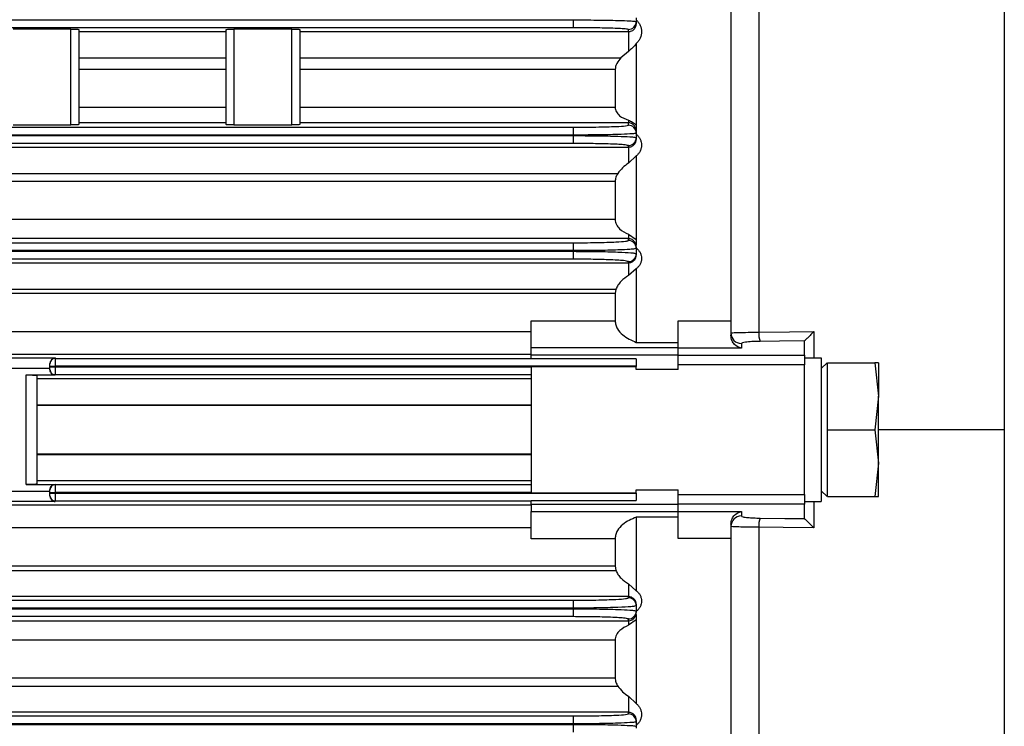
# Model space of a CAD drawing. Units: millimetres. Extents: x -918 to 2147, y -883 to 1085.
# Drawn here: x 1667 to 1761, y 175 to 243 of the extents above; entities that cross this region are included whole.
import ezdxf

# ---------------------------------------------------------------- set-up
doc = ezdxf.new("R2010")
doc.units = ezdxf.units.MM

msp = doc.modelspace()

# ---------------------------------------------------------------- linework, layer by layer
at = {"color": 7, "linetype": 'Continuous', "lineweight": 25}
for p, q in [((1735.01, 280.417), (1735.01, 213.959)), ((1737.666, 275.711), (1737.666, 212.884)), ((1761.01, 273.611), (1761.01, 203.611)), ((1543.01, 242.589), (1720.01, 242.589)), ((1720.01, 242.589), (1720.01, 242.631)), ((1720.01, 242.589), (1720.01, 241.839)), ((1726.01, 242.776), (1726.01, 242.431)), ((1720.01, 241.839), (1543.01, 241.839)), ((1672.26, 241.706), (1666.76, 241.706)), ((1672.26, 232.606), (1672.26, 241.706)), ((1673.01, 241.683), (1673.01, 232.632)), ((1687.01, 232.632), (1687.01, 241.683)), ((1693.26, 241.706), (1687.76, 241.706)), ((1687.76, 241.706), (1687.76, 232.606)), ((1693.26, 232.606), (1693.26, 241.706)), ((1694.01, 241.683), (1694.01, 232.632)), ((1725.26, 241.482), (1725.26, 241.681)), ((1726.01, 242.431), (1726.01, 242.184)), ((1673.01, 241.482), (1687.01, 241.482)), ((1694.01, 241.482), (1725.26, 241.482)), ((1725.26, 241.482), (1725.26, 239.597)), ((1726.01, 240.349), (1726.01, 232.585)), ((1673.01, 238.983), (1687.01, 238.983)), ((1694.01, 238.983), (1724.555, 238.983)), ((1725.26, 239.597), (1724.555, 238.983)), ((1687.01, 237.864), (1673.01, 237.864)), ((1724.01, 237.864), (1694.01, 237.864)), ((1724.01, 237.864), (1724.01, 234.301)), ((1673.01, 234.301), (1687.01, 234.301)), ((1694.01, 234.301), (1724.01, 234.301)), ((1543.01, 232.386), (1720.01, 232.386)), ((1666.76, 232.606), (1672.26, 232.606)), ((1687.01, 232.805), (1673.01, 232.805)), ((1687.76, 232.606), (1693.26, 232.606)), ((1725.26, 232.805), (1694.01, 232.805)), ((1720.01, 232.386), (1720.01, 231.637)), ((1725.26, 233.048), (1725.26, 232.805)), ((1725.26, 232.569), (1725.26, 232.805)), ((1726.01, 232.585), (1726.01, 232.005)), ((1720.01, 231.637), (1543.01, 231.637)), ((1543.01, 231.583), (1720.01, 231.583)), ((1720.01, 231.583), (1720.01, 231.637)), ((1720.01, 231.583), (1720.01, 230.834)), ((1726.01, 232.005), (1726.01, 231.82)), ((1726.01, 231.82), (1726.01, 231.387)), ((1726.01, 231.387), (1726.01, 231.2)), ((1720.01, 230.834), (1543.01, 230.834)), ((1543.01, 230.487), (1725.26, 230.487)), ((1725.26, 230.487), (1725.26, 230.637)), ((1725.26, 230.487), (1725.26, 228.959)), ((1726.01, 229.655), (1725.26, 228.959)), ((1726.01, 229.655), (1726.01, 221.706)), ((1543.01, 227.989), (1724.262, 227.989)), ((1724.01, 227.218), (1543.01, 227.218)), ((1724.01, 227.218), (1724.01, 223.627)), ((1543.01, 223.627), (1724.01, 223.627)), ((1725.26, 222.209), (1725.26, 221.784)), ((1725.26, 222.209), (1726.01, 221.706)), ((1725.26, 221.784), (1543.01, 221.784)), ((1543.01, 221.391), (1720.01, 221.391)), ((1720.01, 221.391), (1720.01, 220.642)), ((1725.26, 221.61), (1725.26, 221.784)), ((1726.01, 221.706), (1726.01, 221.17)), ((1726.01, 220.995), (1726.01, 220.861)), ((1720.01, 220.642), (1543.01, 220.642)), ((1543.01, 220.579), (1720.01, 220.579)), ((1720.01, 220.579), (1720.01, 220.642)), ((1720.01, 220.579), (1720.01, 219.829)), ((1726.01, 220.861), (1726.01, 220.349)), ((1726.01, 220.349), (1726.01, 220.216)), ((1720.01, 219.829), (1543.01, 219.829)), ((1543.01, 219.487), (1725.26, 219.487)), ((1725.26, 219.487), (1725.26, 219.6)), ((1725.26, 219.487), (1725.26, 218.28)), ((1726.01, 218.926), (1725.26, 218.28)), ((1726.01, 218.926), (1726.01, 211.919)), ((1543.01, 216.99), (1724.084, 216.99)), ((1724.01, 216.566), (1543.01, 216.566)), ((1724.084, 216.99), (1724.01, 216.566)), ((1724.01, 216.566), (1724.01, 213.975)), ((1716.01, 213.975), (1724.01, 213.975)), ((1716.01, 211.394), (1716.01, 213.975)), ((1730.01, 213.959), (1735.01, 213.959)), ((1730.01, 211.374), (1730.01, 213.959)), ((1735.01, 213.959), (1735.01, 212.589)), ((1543.01, 212.957), (1716.01, 212.957)), ((1742.895, 212.943), (1742.895, 210.451)), ((1726.01, 211.919), (1730.01, 211.919)), ((1736.01, 211.815), (1736.01, 211.374)), ((1742.01, 210.693), (1742.01, 212.054)), ((1716.01, 210.765), (1543.01, 210.765)), ((1730.01, 211.394), (1716.01, 211.394)), ((1716.01, 210.725), (1716.01, 211.394)), ((1716.01, 210.338), (1716.01, 210.725)), ((1716.01, 210.725), (1730.01, 210.725)), ((1736.01, 211.374), (1730.01, 211.374)), ((1730.01, 210.693), (1730.01, 211.374)), ((1730.01, 210.693), (1742.01, 210.693)), ((1730.01, 209.769), (1730.01, 210.693)), ((1742.01, 210.693), (1742.01, 209.769)), ((1589.26, 210.439), (1670.76, 210.439)), ((1670.26, 209.894), (1670.26, 209.901)), ((1670.26, 209.644), (1670.26, 209.894)), ((1670.76, 210.439), (1670.76, 210.393)), ((1670.76, 210.393), (1670.76, 209.644)), ((1670.76, 210.393), (1716.01, 210.393)), ((1726.01, 210.338), (1716.01, 210.338)), ((1726.01, 210.338), (1726.01, 209.644)), ((1730.01, 209.329), (1730.01, 209.769)), ((1742.01, 209.769), (1730.01, 209.769)), ((1742.01, 210.451), (1743.61, 210.451)), ((1742.01, 197.453), (1742.01, 209.769)), ((1743.61, 210.451), (1743.61, 196.771)), ((1743.61, 209.426), (1744.16, 209.976)), ((1744.21, 207.486), (1744.21, 209.976)), ((1744.21, 209.976), (1748.701, 209.976)), ((1748.701, 209.976), (1749.06, 206.793)), ((1749.06, 209.976), (1748.701, 209.976)), ((1749.06, 209.976), (1749.06, 206.793)), ((1670.26, 209.44), (1662.01, 209.44)), ((1668.01, 208.825), (1670.76, 208.825)), ((1668.01, 198.397), (1668.01, 208.825)), ((1670.26, 209.577), (1670.26, 209.644)), ((1670.26, 209.644), (1670.76, 209.644)), ((1670.26, 209.577), (1670.76, 209.577)), ((1670.26, 209.328), (1670.26, 209.577)), ((1670.26, 209.325), (1670.26, 209.328)), ((1670.76, 209.644), (1670.76, 209.577)), ((1726.01, 209.644), (1670.76, 209.644)), ((1670.76, 209.577), (1670.76, 208.828)), ((1670.76, 209.577), (1716.01, 209.577)), ((1716.01, 208.828), (1670.76, 208.828)), ((1670.76, 208.828), (1670.76, 208.825)), ((1716.01, 209.611), (1716.01, 197.611)), ((1716.01, 209.611), (1726.01, 209.611)), ((1726.01, 209.644), (1726.01, 209.611)), ((1726.01, 209.329), (1726.01, 209.611)), ((1730.01, 209.329), (1726.01, 209.329)), ((1669.01, 208.779), (1669.01, 198.443)), ((1669.01, 208.475), (1716.01, 208.475)), ((1744.21, 206.101), (1744.21, 207.486)), ((1669.01, 205.978), (1716.01, 205.978)), ((1744.21, 203.611), (1744.21, 206.101)), ((1749.06, 206.793), (1748.701, 203.611)), ((1749.06, 200.428), (1749.06, 206.793)), ((1716.01, 205.903), (1669.01, 205.903)), ((1744.21, 201.121), (1744.21, 203.611)), ((1744.21, 203.611), (1748.701, 203.611)), ((1748.701, 203.611), (1749.06, 200.428)), ((1761.01, 203.611), (1749.06, 203.611)), ((1761.01, 203.611), (1761.01, 133.611)), ((1669.01, 201.319), (1716.01, 201.319)), ((1669.01, 201.244), (1716.01, 201.244)), ((1744.21, 199.736), (1744.21, 201.121)), ((1749.06, 200.428), (1748.701, 197.246)), ((1749.06, 197.246), (1749.06, 200.428)), ((1744.21, 197.246), (1744.21, 199.736)), ((1716.01, 198.747), (1669.01, 198.747)), ((1662.01, 197.781), (1670.26, 197.781)), ((1668.01, 198.397), (1670.76, 198.397)), ((1670.26, 197.894), (1670.26, 197.897)), ((1670.26, 197.644), (1670.26, 197.894)), ((1670.26, 197.644), (1670.76, 197.644)), ((1670.26, 197.578), (1670.26, 197.644)), ((1670.26, 197.578), (1670.76, 197.578)), ((1670.26, 197.328), (1670.26, 197.578)), ((1670.76, 198.397), (1670.76, 198.394)), ((1670.76, 198.394), (1670.76, 197.644)), ((1670.76, 198.394), (1716.01, 198.394)), ((1670.76, 197.644), (1670.76, 197.578)), ((1716.01, 197.644), (1670.76, 197.644)), ((1670.76, 197.578), (1670.76, 196.829)), ((1670.76, 197.578), (1726.01, 197.578)), ((1716.01, 197.611), (1726.01, 197.611)), ((1726.01, 197.893), (1730.01, 197.893)), ((1726.01, 197.611), (1726.01, 197.893)), ((1726.01, 197.578), (1726.01, 197.611)), ((1726.01, 197.578), (1726.01, 196.884)), ((1730.01, 197.453), (1730.01, 197.893)), ((1743.61, 197.796), (1744.16, 197.246)), ((1670.76, 196.782), (1589.26, 196.782)), ((1670.26, 197.321), (1670.26, 197.328)), ((1716.01, 196.829), (1670.76, 196.829)), ((1670.76, 196.829), (1670.76, 196.782)), ((1716.01, 196.884), (1726.01, 196.884)), ((1716.01, 196.497), (1716.01, 196.884)), ((1730.01, 197.453), (1742.01, 197.453)), ((1730.01, 196.528), (1730.01, 197.453)), ((1742.01, 197.453), (1742.01, 196.528)), ((1742.01, 196.771), (1743.61, 196.771)), ((1742.895, 196.771), (1742.895, 194.279)), ((1744.21, 197.246), (1748.701, 197.246)), ((1748.701, 197.246), (1749.06, 197.246)), ((1543.01, 196.457), (1716.01, 196.457)), ((1730.01, 196.497), (1716.01, 196.497)), ((1716.01, 196.497), (1716.01, 195.828)), ((1716.01, 195.828), (1730.01, 195.828)), ((1716.01, 193.246), (1716.01, 195.828)), ((1742.01, 196.528), (1730.01, 196.528)), ((1730.01, 195.848), (1730.01, 196.528)), ((1730.01, 195.848), (1736.01, 195.848)), ((1730.01, 193.263), (1730.01, 195.848)), ((1736.01, 195.848), (1736.01, 195.406)), ((1742.01, 195.168), (1742.01, 196.528)), ((1730.01, 195.302), (1726.01, 195.302)), ((1726.01, 195.302), (1726.01, 188.296)), ((1716.01, 194.265), (1543.01, 194.265)), ((1735.01, 194.633), (1735.01, 193.263)), ((1737.666, 194.338), (1737.666, 131.511)), ((1724.01, 193.246), (1716.01, 193.246)), ((1724.01, 193.246), (1724.01, 190.655)), ((1735.01, 193.263), (1730.01, 193.263)), ((1735.01, 193.263), (1735.01, 126.805)), ((1543.01, 190.655), (1724.01, 190.655)), ((1543.01, 190.232), (1724.084, 190.232)), ((1724.01, 190.655), (1724.084, 190.232)), ((1725.26, 188.942), (1725.26, 187.734)), ((1725.26, 188.942), (1726.01, 188.296)), ((1725.26, 187.734), (1543.01, 187.734)), ((1543.01, 187.392), (1720.01, 187.392)), ((1720.01, 187.392), (1720.01, 186.643)), ((1725.26, 187.622), (1725.26, 187.734)), ((1720.01, 186.643), (1543.01, 186.643)), ((1543.01, 186.58), (1720.01, 186.58)), ((1720.01, 186.58), (1720.01, 186.643)), ((1720.01, 186.58), (1720.01, 185.831)), ((1726.01, 187.006), (1726.01, 186.873)), ((1726.01, 186.873), (1726.01, 186.361)), ((1726.01, 186.361), (1726.01, 186.227)), ((1720.01, 185.831), (1543.01, 185.831)), ((1543.01, 185.438), (1725.26, 185.438)), ((1725.26, 185.438), (1725.26, 185.612)), ((1726.01, 185.516), (1725.26, 185.012)), ((1725.26, 185.438), (1725.26, 185.012)), ((1726.01, 186.052), (1726.01, 185.516)), ((1726.01, 185.516), (1726.01, 177.567)), ((1724.01, 183.594), (1543.01, 183.594)), ((1724.01, 183.594), (1724.01, 180.004)), ((1543.01, 180.004), (1724.01, 180.004)), ((1543.01, 179.233), (1724.262, 179.233)), ((1725.26, 178.263), (1726.01, 177.567)), ((1725.26, 178.263), (1725.26, 176.734)), ((1725.26, 176.734), (1543.01, 176.734)), ((1543.01, 176.388), (1720.01, 176.388)), ((1720.01, 176.388), (1720.01, 175.638)), ((1725.26, 176.584), (1725.26, 176.734)), ((1726.01, 176.022), (1726.01, 175.835)), ((1720.01, 175.638), (1543.01, 175.638)), ((1543.01, 175.585), (1720.01, 175.585)), ((1720.01, 175.585), (1720.01, 175.638)), ((1720.01, 175.585), (1720.01, 174.836)), ((1726.01, 175.835), (1726.01, 175.402)), ((1726.01, 175.402), (1726.01, 175.217))]:
    msp.add_line(p, q, dxfattribs=at)
at = {"color": 7, "linetype": 'Continuous', "lineweight": 25, "flags": 128}
for points in [[(1737.666, 212.884), (1740.594, 212.917), (1742.895, 212.943)], [(1742.015, 212.065), (1739.644, 212.037), (1737.781, 212.015)], [(1737.781, 195.206), (1740.152, 195.179), (1742.015, 195.157)], [(1742.895, 194.279), (1739.967, 194.312), (1737.666, 194.338)]]:
    msp.add_lwpolyline(points, dxfattribs=at)
at = {"color": 7, "linetype": 'Continuous', "lineweight": 25}
for centre, radius, start, end in [((1725.26, 242.431), 0.75, 269.98705, 359.98704), ((1725.26, 231.819), 0.75, 0.0174, 90.01739), ((1725.26, 231.387), 0.75, 269.97996, 359.97994), ((1725.26, 220.86), 0.75, 0.02492, 90.0249), ((1725.26, 220.349), 0.75, 269.97256, 359.97253), ((1736.007, 212.813), 0.998, 180.13915, 270.13848), ((1740.007, 212.751), 2.345, 176.75469, 198.28308), ((1670.76, 209.893), 0.5, 89.97118, 179.97115), ((1670.76, 209.328), 0.5, 180.0299, 270.02986), ((1670.76, 197.894), 0.5, 89.97014, 179.9701), ((1670.76, 197.329), 0.5, 180.02885, 270.02882), ((1736.007, 194.409), 0.998, 89.86152, 179.86085), ((1740.007, 194.471), 2.345, 161.71692, 183.24531), ((1725.26, 186.873), 0.75, 0.02747, 90.02744), ((1725.26, 186.362), 0.75, 269.9751, 359.97508), ((1725.26, 175.835), 0.75, 0.02006, 90.02004)]:
    msp.add_arc(centre, radius, start, end, dxfattribs=at)
for points, knots in [([(1720.01, 242.589), (1720.775, 242.586), (1721.94, 242.583), (1723.334, 242.563), (1724.477, 242.539), (1725.354, 242.506), (1725.912, 242.467), (1725.976, 242.443), (1726.01, 242.431)], [0, 0, 0, 0, 0.242485, 0.36942, 0.499782, 0.709661, 0.844877, 1, 1, 1, 1]), ([(1726.01, 242.585), (1726.086, 242.508), (1726.238, 242.352), (1726.44, 241.981), (1726.552, 241.471), (1726.452, 240.956), (1726.249, 240.58), (1726.09, 240.426), (1726.01, 240.349)], [0, 0, 0, 0, 0.1250419, 0.2504589, 0.500218, 0.7494195, 0.8737801, 1, 1, 1, 1]), ([(1672.26, 241.706), (1672.366, 241.705), (1672.587, 241.704), (1672.839, 241.698), (1672.985, 241.691), (1673.002, 241.686), (1673.01, 241.683)], [0, 0, 0, 0, 0.270206, 0.562357, 0.789691, 1, 1, 1, 1]), ([(1687.01, 241.683), (1687.023, 241.686), (1687.051, 241.693), (1687.253, 241.701), (1687.506, 241.705), (1687.677, 241.705), (1687.76, 241.706)], [0, 0, 0, 0, 0.270317, 0.562502, 0.789782, 1, 1, 1, 1]), ([(1693.26, 241.706), (1693.366, 241.705), (1693.587, 241.704), (1693.839, 241.698), (1693.985, 241.691), (1694.002, 241.686), (1694.01, 241.683)], [0, 0, 0, 0, 0.270206, 0.562357, 0.789691, 1, 1, 1, 1]), ([(1725.26, 241.681), (1725.167, 241.703), (1724.975, 241.75), (1723.555, 241.803), (1721.788, 241.834), (1720.587, 241.837), (1720.01, 241.839)], [0, 0, 0, 0, 0.270317, 0.562502, 0.789782, 1, 1, 1, 1]), ([(1725.26, 241.482), (1725.296, 241.483), (1725.372, 241.487), (1725.526, 241.521), (1725.732, 241.619), (1725.961, 241.854), (1725.99, 242.052), (1726.01, 242.184)], [0, 0, 0, 0, 0.052724, 0.110112, 0.250287, 0.500178, 1, 1, 1, 1]), ([(1726.01, 240.349), (1725.902, 240.207), (1725.687, 239.92), (1725.402, 239.705), (1725.26, 239.597)], [0, 0, 0, 0, 0.497918, 1, 1, 1, 1]), ([(1724.555, 238.983), (1724.416, 238.815), (1724.206, 238.561), (1724.038, 238.164), (1724.019, 237.964), (1724.01, 237.864)], [0, 0, 0, 0, 0.498171, 0.748899, 1, 1, 1, 1]), ([(1724.01, 234.301), (1724.016, 234.217), (1724.029, 234.051), (1724.155, 233.753), (1724.52, 233.338), (1724.965, 233.163), (1725.26, 233.048)], [0, 0, 0, 0, 0.124493, 0.244533, 0.500858, 1, 1, 1, 1]), ([(1673.01, 232.632), (1672.997, 232.628), (1672.969, 232.621), (1672.766, 232.612), (1672.514, 232.607), (1672.342, 232.606), (1672.26, 232.606)], [0, 0, 0, 0, 0.270336, 0.562527, 0.789797, 1, 1, 1, 1]), ([(1687.76, 232.606), (1687.654, 232.606), (1687.432, 232.607), (1687.181, 232.614), (1687.034, 232.623), (1687.018, 232.629), (1687.01, 232.632)], [0, 0, 0, 0, 0.270187, 0.562332, 0.789676, 1, 1, 1, 1]), ([(1694.01, 232.632), (1693.997, 232.628), (1693.969, 232.621), (1693.766, 232.612), (1693.514, 232.607), (1693.342, 232.606), (1693.26, 232.606)], [0, 0, 0, 0, 0.270336, 0.562527, 0.789797, 1, 1, 1, 1]), ([(1720.01, 232.386), (1720.754, 232.389), (1722.302, 232.396), (1724.063, 232.446), (1725.088, 232.507), (1725.204, 232.549), (1725.26, 232.569)], [0, 0, 0, 0, 0.270187, 0.562332, 0.789676, 1, 1, 1, 1]), ([(1725.26, 233.048), (1725.401, 232.997), (1725.685, 232.895), (1725.901, 232.688), (1726.01, 232.585)], [0, 0, 0, 0, 0.498499, 1, 1, 1, 1]), ([(1726.01, 232.005), (1725.986, 232.167), (1725.949, 232.41), (1725.712, 232.663), (1725.512, 232.766), (1725.365, 232.801), (1725.294, 232.804), (1725.26, 232.805)], [0, 0, 0, 0, 0.499639, 0.749593, 0.890009, 0.947462, 1, 1, 1, 1]), ([(1726.01, 231.82), (1725.976, 231.805), (1725.912, 231.777), (1725.354, 231.733), (1724.477, 231.694), (1723.334, 231.666), (1721.94, 231.643), (1720.775, 231.639), (1720.01, 231.637)], [0, 0, 0, 0, 0.155129, 0.29035, 0.500238, 0.630596, 0.757526, 1, 1, 1, 1]), ([(1720.01, 231.583), (1720.775, 231.581), (1721.94, 231.576), (1723.334, 231.552), (1724.477, 231.522), (1725.354, 231.48), (1725.912, 231.432), (1725.976, 231.403), (1726.01, 231.387)], [0, 0, 0, 0, 0.242464, 0.369392, 0.499751, 0.709637, 0.844863, 1, 1, 1, 1]), ([(1726.01, 231.718), (1726.084, 231.65), (1726.233, 231.514), (1726.388, 231.257), (1726.486, 230.979), (1726.521, 230.687), (1726.491, 230.394), (1726.395, 230.114), (1726.238, 229.856), (1726.086, 229.722), (1726.01, 229.655)], [0, 0, 0, 0, 0.124869, 0.250213, 0.375332, 0.500242, 0.625101, 0.750048, 0.875292, 1, 1, 1, 1]), ([(1725.26, 230.637), (1725.167, 230.665), (1724.975, 230.723), (1723.555, 230.789), (1721.789, 230.827), (1720.587, 230.832), (1720.01, 230.834)], [0, 0, 0, 0, 0.270347, 0.562541, 0.789806, 1, 1, 1, 1]), ([(1725.26, 230.487), (1725.316, 230.491), (1725.433, 230.498), (1725.596, 230.557), (1725.743, 230.647), (1725.877, 230.781), (1725.986, 230.969), (1726.001, 231.116), (1726.01, 231.2)], [0, 0, 0, 0, 0.104664, 0.219206, 0.349491, 0.499549, 0.713448, 1, 1, 1, 1]), ([(1725.26, 228.959), (1725.072, 228.824), (1724.696, 228.553), (1724.407, 228.177), (1724.262, 227.989)], [0, 0, 0, 0, 0.4991913, 1, 1, 1, 1]), ([(1724.262, 227.989), (1724.191, 227.867), (1724.051, 227.623), (1724.023, 227.353), (1724.01, 227.218)], [0, 0, 0, 0, 0.5002537, 1, 1, 1, 1]), ([(1724.01, 223.627), (1724.016, 223.538), (1724.029, 223.363), (1724.155, 223.039), (1724.52, 222.573), (1724.965, 222.354), (1725.26, 222.209)], [0, 0, 0, 0, 0.1244932, 0.244533, 0.5008585, 1, 1, 1, 1]), ([(1720.01, 221.391), (1720.754, 221.395), (1722.302, 221.403), (1724.063, 221.462), (1725.088, 221.536), (1725.204, 221.586), (1725.26, 221.61)], [0, 0, 0, 0, 0.270155, 0.56229, 0.78965, 1, 1, 1, 1]), ([(1726.01, 220.995), (1726.002, 221.082), (1725.985, 221.257), (1725.856, 221.499), (1725.669, 221.672), (1725.451, 221.769), (1725.321, 221.779), (1725.26, 221.784)], [0, 0, 0, 0, 0.2509471, 0.5006298, 0.7494756, 0.8822673, 1, 1, 1, 1]), ([(1726.01, 220.861), (1725.976, 220.843), (1725.912, 220.81), (1725.354, 220.757), (1724.477, 220.71), (1723.334, 220.677), (1721.94, 220.649), (1720.775, 220.645), (1720.01, 220.642)], [0, 0, 0, 0, 0.155143, 0.290375, 0.50027, 0.630626, 0.757549, 1, 1, 1, 1]), ([(1720.01, 220.579), (1720.775, 220.575), (1721.94, 220.57), (1723.334, 220.542), (1724.54, 220.505), (1725.41, 220.455), (1725.924, 220.398), (1725.979, 220.366), (1726.01, 220.349)], [0, 0, 0, 0, 0.242503, 0.369456, 0.499846, 0.735456, 0.852762, 1, 1, 1, 1]), ([(1725.26, 219.487), (1725.312, 219.49), (1725.416, 219.497), (1725.567, 219.546), (1725.704, 219.623), (1725.855, 219.756), (1725.984, 219.96), (1726.001, 220.13), (1726.01, 220.216)], [0, 0, 0, 0, 0.120292, 0.242773, 0.368941, 0.500166, 0.749458, 1, 1, 1, 1]), ([(1726.01, 220.886), (1726.083, 220.824), (1726.229, 220.7), (1726.385, 220.458), (1726.486, 220.191), (1726.521, 219.907), (1726.489, 219.623), (1726.39, 219.354), (1726.232, 219.111), (1726.084, 218.988), (1726.01, 218.926)], [0, 0, 0, 0, 0.124802, 0.249988, 0.374747, 0.499545, 0.624695, 0.749605, 0.874678, 1, 1, 1, 1]), ([(1725.26, 219.6), (1725.167, 219.632), (1724.975, 219.7), (1723.555, 219.777), (1721.789, 219.822), (1720.587, 219.827), (1720.01, 219.829)], [0, 0, 0, 0, 0.270379, 0.562583, 0.789832, 1, 1, 1, 1]), ([(1725.26, 218.28), (1725.025, 218.113), (1724.663, 217.855), (1724.268, 217.399), (1724.143, 217.12), (1724.084, 216.99)], [0, 0, 0, 0, 0.496846, 0.765413, 1, 1, 1, 1]), ([(1724.01, 213.975), (1724.021, 213.844), (1724.043, 213.571), (1724.269, 213.09), (1724.877, 212.421), (1725.557, 212.12), (1726.01, 211.919)], [0, 0, 0, 0, 0.121118, 0.250787, 0.500545, 1, 1, 1, 1]), ([(1735.01, 212.811), (1735.048, 212.82), (1735.124, 212.839), (1735.727, 212.862), (1736.601, 212.878), (1737.32, 212.882), (1737.666, 212.884)], [0, 0, 0, 0, 0.250016, 0.4999454, 0.7595204, 1, 1, 1, 1]), ([(1736.01, 211.374), (1735.783, 211.456), (1735.442, 211.58), (1735.085, 212.065), (1735.035, 212.414), (1735.01, 212.589)], [0, 0, 0, 0, 0.498562, 0.748927, 1, 1, 1, 1]), ([(1742.895, 212.943), (1742.798, 212.845), (1742.603, 212.65), (1742.337, 212.384), (1742.152, 212.2), (1742.048, 212.097), (1742.026, 212.075), (1742.015, 212.065)], [0, 0, 0, 0, 0.250377, 0.499795, 0.749402, 0.880356, 1, 1, 1, 1]), ([(1737.781, 212.015), (1737.511, 212.009), (1736.971, 211.996), (1736.401, 211.942), (1736.068, 211.879), (1736.029, 211.837), (1736.01, 211.815)], [0, 0, 0, 0, 0.279867, 0.559397, 0.779749, 1, 1, 1, 1]), ([(1742.01, 212.054), (1742.01, 212.056), (1742.011, 212.06), (1742.014, 212.063), (1742.015, 212.065)], [0, 0, 0, 0, 0.56, 1, 1, 1, 1]), ([(1670.76, 210.439), (1670.692, 210.427), (1670.578, 210.407), (1670.419, 210.297), (1670.317, 210.162), (1670.267, 210.014), (1670.262, 209.937), (1670.26, 209.901)], [0, 0, 0, 0, 0.2953629, 0.5000125, 0.7749955, 0.8933576, 1, 1, 1, 1]), ([(1668.01, 208.825), (1668.152, 208.824), (1668.446, 208.822), (1668.782, 208.81), (1668.977, 208.794), (1668.999, 208.784), (1669.01, 208.779)], [0, 0, 0, 0, 0.270133, 0.562262, 0.789632, 1, 1, 1, 1]), ([(1670.76, 208.825), (1670.689, 208.833), (1670.541, 208.852), (1670.374, 208.987), (1670.276, 209.156), (1670.265, 209.27), (1670.26, 209.325)], [0, 0, 0, 0, 0.270133, 0.562262, 0.789632, 1, 1, 1, 1]), ([(1669.01, 198.443), (1668.992, 198.436), (1668.956, 198.423), (1668.685, 198.408), (1668.349, 198.399), (1668.12, 198.398), (1668.01, 198.397)], [0, 0, 0, 0, 0.270389, 0.562596, 0.789841, 1, 1, 1, 1]), ([(1670.26, 197.897), (1670.269, 197.968), (1670.287, 198.115), (1670.422, 198.283), (1670.59, 198.381), (1670.705, 198.392), (1670.76, 198.397)], [0, 0, 0, 0, 0.270389, 0.562596, 0.789841, 1, 1, 1, 1]), ([(1670.26, 197.321), (1670.263, 197.28), (1670.269, 197.195), (1670.324, 197.05), (1670.432, 196.912), (1670.59, 196.81), (1670.703, 196.792), (1670.76, 196.782)], [0, 0, 0, 0, 0.1193855, 0.2503896, 0.5001427, 0.7491543, 1, 1, 1, 1]), ([(1735.01, 194.633), (1735.035, 194.808), (1735.085, 195.157), (1735.442, 195.642), (1735.783, 195.765), (1736.01, 195.848)], [0, 0, 0, 0, 0.251076, 0.501444, 1, 1, 1, 1]), ([(1726.01, 195.302), (1725.56, 195.103), (1724.881, 194.803), (1724.272, 194.137), (1724.044, 193.653), (1724.021, 193.379), (1724.01, 193.246)], [0, 0, 0, 0, 0.496114, 0.747847, 0.878255, 1, 1, 1, 1]), ([(1736.01, 195.406), (1736.041, 195.379), (1736.104, 195.325), (1736.562, 195.262), (1737.143, 195.22), (1737.568, 195.211), (1737.781, 195.206)], [0, 0, 0, 0, 0.280054, 0.559757, 0.779878, 1, 1, 1, 1]), ([(1742.015, 195.157), (1742.014, 195.159), (1742.01, 195.163), (1742.01, 195.166), (1742.01, 195.168)], [0, 0, 0, 0, 0.56, 1, 1, 1, 1]), ([(1742.895, 194.279), (1742.798, 194.377), (1742.603, 194.572), (1742.337, 194.838), (1742.152, 195.022), (1742.048, 195.125), (1742.026, 195.147), (1742.015, 195.157)], [0, 0, 0, 0, 0.250377, 0.499795, 0.749402, 0.880368, 1, 1, 1, 1]), ([(1737.666, 194.338), (1737.306, 194.34), (1736.588, 194.343), (1735.72, 194.36), (1735.125, 194.383), (1735.048, 194.402), (1735.01, 194.411)], [0, 0, 0, 0, 0.249944, 0.499849, 0.749684, 1, 1, 1, 1]), ([(1724.084, 190.232), (1724.142, 190.103), (1724.266, 189.826), (1724.66, 189.368), (1725.023, 189.111), (1725.26, 188.942)], [0, 0, 0, 0, 0.233092, 0.499747, 1, 1, 1, 1]), ([(1726.01, 188.296), (1726.084, 188.234), (1726.231, 188.111), (1726.389, 187.869), (1726.488, 187.601), (1726.521, 187.317), (1726.486, 187.033), (1726.386, 186.765), (1726.229, 186.523), (1726.083, 186.398), (1726.01, 186.335)], [0, 0, 0, 0, 0.124777, 0.24992, 0.374579, 0.499508, 0.624541, 0.749684, 0.874612, 1, 1, 1, 1]), ([(1720.01, 187.392), (1720.754, 187.396), (1722.302, 187.405), (1724.063, 187.467), (1725.088, 187.544), (1725.204, 187.597), (1725.26, 187.622)], [0, 0, 0, 0, 0.270144, 0.562276, 0.789641, 1, 1, 1, 1]), ([(1726.01, 187.006), (1726.001, 187.091), (1725.984, 187.261), (1725.855, 187.466), (1725.704, 187.599), (1725.567, 187.676), (1725.416, 187.725), (1725.312, 187.731), (1725.26, 187.734)], [0, 0, 0, 0, 0.250542, 0.499833, 0.631047, 0.75721, 0.879696, 1, 1, 1, 1]), ([(1726.01, 186.873), (1725.979, 186.855), (1725.924, 186.824), (1725.41, 186.766), (1724.54, 186.717), (1723.334, 186.68), (1721.94, 186.651), (1720.775, 186.646), (1720.01, 186.643)], [0, 0, 0, 0, 0.147234, 0.264541, 0.500154, 0.630542, 0.757495, 1, 1, 1, 1]), ([(1720.01, 186.58), (1720.775, 186.577), (1721.94, 186.572), (1723.334, 186.545), (1724.477, 186.512), (1725.354, 186.465), (1725.912, 186.412), (1725.976, 186.379), (1726.01, 186.361)], [0, 0, 0, 0, 0.242449, 0.369372, 0.49973, 0.709621, 0.844854, 1, 1, 1, 1]), ([(1725.26, 185.612), (1725.167, 185.643), (1724.975, 185.708), (1723.555, 185.781), (1721.789, 185.824), (1720.587, 185.829), (1720.01, 185.831)], [0, 0, 0, 0, 0.270368, 0.562569, 0.789823, 1, 1, 1, 1]), ([(1725.26, 185.438), (1725.321, 185.443), (1725.451, 185.453), (1725.669, 185.549), (1725.856, 185.723), (1725.985, 185.964), (1726.002, 186.14), (1726.01, 186.227)], [0, 0, 0, 0, 0.117538, 0.250107, 0.49909, 0.749262, 1, 1, 1, 1]), ([(1725.26, 185.012), (1724.967, 184.869), (1724.527, 184.653), (1724.16, 184.191), (1724.03, 183.866), (1724.017, 183.685), (1724.01, 183.594)], [0, 0, 0, 0, 0.495766, 0.747281, 0.873585, 1, 1, 1, 1]), ([(1724.01, 180.004), (1724.024, 179.869), (1724.051, 179.599), (1724.191, 179.355), (1724.262, 179.233)], [0, 0, 0, 0, 0.500083, 1, 1, 1, 1]), ([(1724.262, 179.233), (1724.406, 179.045), (1724.695, 178.669), (1725.071, 178.398), (1725.26, 178.263)], [0, 0, 0, 0, 0.498583, 1, 1, 1, 1]), ([(1726.01, 177.567), (1726.086, 177.5), (1726.238, 177.366), (1726.395, 177.108), (1726.491, 176.828), (1726.52, 176.535), (1726.487, 176.242), (1726.387, 175.964), (1726.233, 175.707), (1726.084, 175.571), (1726.01, 175.504)], [0, 0, 0, 0, 0.12472, 0.249949, 0.374844, 0.49982, 0.624948, 0.749844, 0.876344, 1, 1, 1, 1]), ([(1720.01, 176.388), (1720.754, 176.391), (1722.302, 176.399), (1724.063, 176.452), (1725.088, 176.518), (1725.204, 176.563), (1725.26, 176.584)], [0, 0, 0, 0, 0.270175, 0.562317, 0.789667, 1, 1, 1, 1]), ([(1726.01, 176.022), (1726.001, 176.106), (1725.986, 176.253), (1725.877, 176.441), (1725.744, 176.575), (1725.596, 176.665), (1725.433, 176.723), (1725.316, 176.731), (1725.26, 176.734)], [0, 0, 0, 0, 0.286382, 0.500227, 0.650357, 0.780701, 0.895291, 1, 1, 1, 1]), ([(1726.01, 175.835), (1725.976, 175.819), (1725.912, 175.79), (1725.354, 175.742), (1724.477, 175.7), (1723.334, 175.67), (1721.94, 175.646), (1720.775, 175.641), (1720.01, 175.638)], [0, 0, 0, 0, 0.155134, 0.290359, 0.500249, 0.630607, 0.757534, 1, 1, 1, 1]), ([(1720.01, 175.585), (1720.775, 175.583), (1721.94, 175.579), (1723.334, 175.556), (1724.477, 175.528), (1725.354, 175.489), (1725.912, 175.444), (1725.976, 175.417), (1726.01, 175.402)], [0, 0, 0, 0, 0.242472, 0.369402, 0.499762, 0.709646, 0.844869, 1, 1, 1, 1])]:
    msp.add_open_spline(points, degree=3, knots=knots, dxfattribs=at)

doc.saveas('drawing.dxf')
